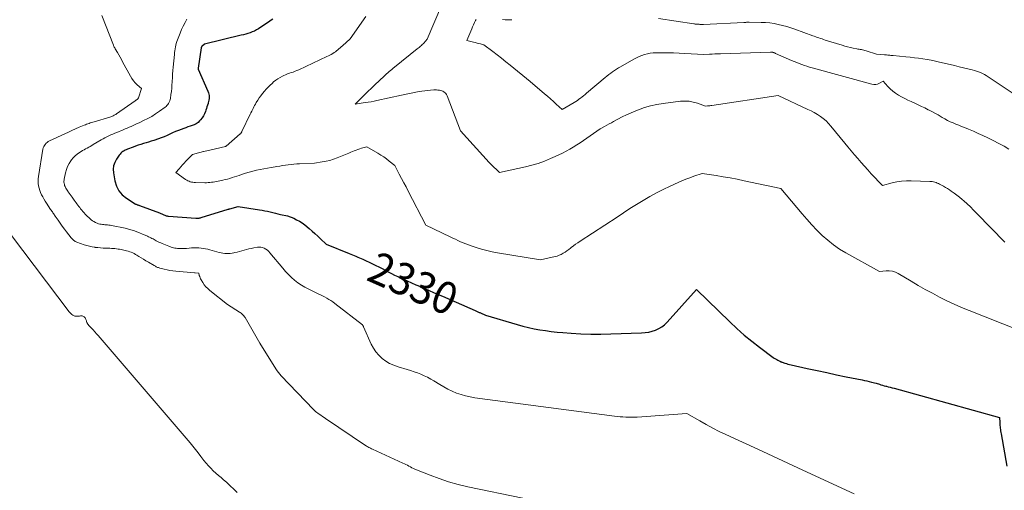
# Model space of a CAD drawing. Units: feet. Extents: x 1190233 to 1194172, y 7049565 to 7056370.
# Drawn here: x 1191347 to 1191654, y 7051162 to 7051309 of the extents above; entities that cross this region are included whole.
import ezdxf
from ezdxf.enums import TextEntityAlignment as Align

# ---------------------------------------------------------------- set-up
doc = ezdxf.new("R2010")
doc.units = ezdxf.units.FT
doc.header["$MEASUREMENT"] = 0
doc.layers.add('Level 44', color=7, linetype='Continuous', lineweight=0)
doc.layers.add('Level 45', color=7, linetype='Continuous', lineweight=0)
doc.styles.add('Style-ENGINEERING', font='ENGINEERING.shx')

msp = doc.modelspace()

# ---------------------------------------------------------------- linework, layer by layer
at = {"layer": 'Level 44', "color": 32, "linetype": 'Continuous', "lineweight": 30, "elevation": 2330, "flags": 128}
msp.add_lwpolyline([(1191425.59, 7051309.51), (1191425.12, 7051309.15), (1191424.64, 7051308.82), (1191421.1, 7051306.47), (1191420.48, 7051306.1), (1191419.84, 7051305.76), (1191419.18, 7051305.47), (1191418.51, 7051305.22), (1191417.81, 7051305.01), (1191417.12, 7051304.8), (1191416.42, 7051304.61), (1191415.72, 7051304.44), (1191404.27, 7051301.7), (1191403.44, 7051300.94), (1191403.39, 7051300.9), (1191403.35, 7051300.85), (1191403.31, 7051300.79), (1191403.28, 7051300.73), (1191403.26, 7051300.67), (1191403.24, 7051300.61), (1191403.22, 7051300.55), (1191403.21, 7051300.48), (1191402.26, 7051294.13), (1191402.25, 7051294.06), (1191402.27, 7051293.89), (1191405.32, 7051286.95), (1191405.48, 7051286.51), (1191405.6, 7051286.07), (1191405.66, 7051285.62), (1191405.69, 7051285.15), (1191405.67, 7051284.69), (1191405.61, 7051284.23), (1191405.52, 7051283.77), (1191405.4, 7051283.32), (1191405.35, 7051283.17), (1191405.19, 7051282.64), (1191405.03, 7051282.12), (1191404.86, 7051281.59), (1191404.7, 7051281.06), (1191404.57, 7051280.64), (1191404.29, 7051279.93), (1191403.96, 7051279.25), (1191403.53, 7051278.62), (1191403.05, 7051278.03), (1191402.74, 7051277.69), (1191402.23, 7051277.22), (1191401.68, 7051276.82), (1191401.07, 7051276.5), (1191400.43, 7051276.24), (1191399.75, 7051276.03), (1191399.08, 7051275.81), (1191398.42, 7051275.58), (1191397.75, 7051275.34), (1191396.99, 7051275.06), (1191396.08, 7051274.72), (1191395.18, 7051274.35), (1191394.29, 7051273.95), (1191393.42, 7051273.54), (1191392.54, 7051273.13), (1191391.65, 7051272.74), (1191390.74, 7051272.39), (1191389.83, 7051272.07), (1191388.43, 7051271.62), (1191387.62, 7051271.36), (1191386.8, 7051271.11), (1191385.98, 7051270.87), (1191385.16, 7051270.63), (1191384.34, 7051270.39), (1191383.53, 7051270.13), (1191382.73, 7051269.84), (1191381.93, 7051269.54), (1191380.19, 7051268.86), (1191379.82, 7051268.7), (1191379.45, 7051268.53), (1191379.1, 7051268.34), (1191378.75, 7051268.14), (1191378.42, 7051267.91), (1191378.12, 7051267.66), (1191377.85, 7051267.37), (1191377.6, 7051267.05), (1191376.72, 7051265.77), (1191376.19, 7051264.77), (1191375.83, 7051263.73), (1191375.72, 7051262.63), (1191375.78, 7051261.5), (1191376.23, 7051258.95), (1191376.74, 7051257.33), (1191377.48, 7051255.87), (1191378.56, 7051254.63), (1191379.86, 7051253.55), (1191382.56, 7051251.85), (1191382.72, 7051251.76), (1191382.88, 7051251.67), (1191383.06, 7051251.6), (1191383.23, 7051251.53), (1191383.41, 7051251.48), (1191383.59, 7051251.42), (1191383.77, 7051251.35), (1191383.94, 7051251.29), (1191390.17, 7051248.99), (1191390.41, 7051248.89), (1191390.65, 7051248.79), (1191390.88, 7051248.68), (1191391.11, 7051248.57), (1191391.34, 7051248.45), (1191391.57, 7051248.34), (1191391.81, 7051248.25), (1191392.05, 7051248.16), (1191392.3, 7051248.08), (1191392.54, 7051248.02), (1191392.8, 7051247.98), (1191393.05, 7051247.95), (1191401.55, 7051247.33), (1191401.76, 7051247.32), (1191401.97, 7051247.32), (1191402.18, 7051247.33), (1191402.4, 7051247.35), (1191402.61, 7051247.39), (1191402.82, 7051247.43), (1191403.02, 7051247.48), (1191403.23, 7051247.54), (1191411.68, 7051250.13), (1191411.74, 7051250.14), (1191411.79, 7051250.16), (1191411.84, 7051250.18), (1191411.9, 7051250.19), (1191411.95, 7051250.21), (1191412.01, 7051250.23), (1191412.06, 7051250.24), (1191412.12, 7051250.26), (1191414.76, 7051250.97), (1191421.45, 7051249.96), (1191422.28, 7051249.82), (1191423.11, 7051249.67), (1191423.93, 7051249.49), (1191424.75, 7051249.3), (1191425.57, 7051249.1), (1191426.39, 7051248.9), (1191427.21, 7051248.71), (1191428.03, 7051248.52), (1191430.22, 7051248.04), (1191432.11, 7051247.29), (1191433.03, 7051246.87), (1191433.92, 7051246.4), (1191434.75, 7051245.85), (1191435.56, 7051245.24), (1191436.92, 7051244.1), (1191437.84, 7051243.32), (1191438.75, 7051242.53), (1191439.65, 7051241.72), (1191440.53, 7051240.89), (1191442.28, 7051239.23), (1191449.41, 7051236.32), (1191449.96, 7051236.1), (1191450.5, 7051235.88), (1191451.04, 7051235.65), (1191451.58, 7051235.43), (1191452.13, 7051235.2), (1191452.66, 7051234.97), (1191453.2, 7051234.73), (1191453.73, 7051234.49), (1191456.78, 7051233.07), (1191457.77, 7051232.6), (1191458.76, 7051232.11), (1191459.74, 7051231.6), (1191460.71, 7051231.08), (1191461.68, 7051230.55), (1191462.66, 7051230.05), (1191463.65, 7051229.57), (1191464.65, 7051229.11), (1191467.57, 7051227.8), (1191468.94, 7051227.18), (1191470.32, 7051226.57), (1191471.7, 7051225.97), (1191473.08, 7051225.37), (1191474.46, 7051224.77), (1191475.84, 7051224.17), (1191477.22, 7051223.56), (1191478.6, 7051222.96), (1191488.82, 7051218.49), (1191489.03, 7051218.4), (1191489.24, 7051218.31), (1191489.45, 7051218.22), (1191489.66, 7051218.13), (1191489.87, 7051218.03), (1191490.08, 7051217.94), (1191490.29, 7051217.85), (1191490.5, 7051217.75), (1191492.09, 7051217.01), (1191501.92, 7051214.14), (1191503.67, 7051213.66), (1191505.44, 7051213.22), (1191507.21, 7051212.84), (1191509, 7051212.51), (1191510.79, 7051212.23), (1191512.59, 7051211.98), (1191514.4, 7051211.79), (1191516.21, 7051211.63), (1191518.78, 7051211.44), (1191521.88, 7051211.26), (1191524.98, 7051211.15), (1191528.08, 7051211.14), (1191531.19, 7051211.19), (1191540.82, 7051211.51), (1191541.93, 7051211.6), (1191543.04, 7051211.76), (1191544.12, 7051212.04), (1191545.19, 7051212.38), (1191546.2, 7051212.85), (1191547.15, 7051213.4), (1191548.01, 7051214.09), (1191548.81, 7051214.86), (1191557.96, 7051225.02), (1191568.34, 7051214.98), (1191570.59, 7051212.88), (1191572.89, 7051210.85), (1191575.27, 7051208.91), (1191577.7, 7051207.03), (1191581.92, 7051203.89), (1191582.28, 7051203.63), (1191582.65, 7051203.39), (1191583.04, 7051203.17), (1191583.43, 7051202.96), (1191584.05, 7051202.66), (1191584.14, 7051202.61), (1191584.23, 7051202.57), (1191584.31, 7051202.53), (1191584.4, 7051202.49), (1191584.49, 7051202.46), (1191584.58, 7051202.42), (1191584.67, 7051202.39), (1191584.77, 7051202.35), (1191585.55, 7051202.08), (1191586.04, 7051201.92), (1191586.53, 7051201.77), (1191587.02, 7051201.64), (1191587.52, 7051201.52), (1191592.59, 7051200.41), (1191595.63, 7051199.75), (1191598.67, 7051199.11), (1191601.71, 7051198.47), (1191604.76, 7051197.85), (1191609.72, 7051196.86), (1191610.46, 7051196.7), (1191611.2, 7051196.54), (1191611.94, 7051196.36), (1191612.68, 7051196.18), (1191614.15, 7051195.8), (1191615.12, 7051195.47), (1191615.61, 7051195.31), (1191616.1, 7051195.16), (1191616.6, 7051195.03), (1191617.09, 7051194.9), (1191617.29, 7051194.85), (1191617.89, 7051194.7), (1191618.49, 7051194.54), (1191619.08, 7051194.38), (1191619.68, 7051194.22), (1191652.63, 7051185.1), (1191652.71, 7051183.5), (1191652.73, 7051183.06), (1191652.77, 7051182.63), (1191652.81, 7051182.2), (1191652.86, 7051181.76), (1191652.92, 7051181.33), (1191652.98, 7051180.9), (1191653.05, 7051180.47), (1191653.12, 7051180.04), (1191654.91, 7051169.95)], dxfattribs=at)
at = {"layer": 'Level 45', "color": 32, "linetype": 'Continuous', "lineweight": 0, "flags": 128}
for points, elevation in [([(1191478.29, 7051313.69), (1191473.86, 7051303.21), (1191472.76, 7051302.01), (1191472.52, 7051301.77), (1191472.28, 7051301.52), (1191472.04, 7051301.29), (1191471.78, 7051301.06), (1191471.53, 7051300.84), (1191471.27, 7051300.62), (1191471, 7051300.4), (1191470.74, 7051300.19), (1191463.59, 7051294.49), (1191463.17, 7051294.15), (1191462.76, 7051293.8), (1191462.35, 7051293.45), (1191461.94, 7051293.1), (1191461.54, 7051292.74), (1191461.14, 7051292.38), (1191460.74, 7051292.01), (1191460.35, 7051291.64), (1191457.46, 7051288.93), (1191457, 7051288.5), (1191456.53, 7051288.06), (1191456.07, 7051287.62), (1191455.61, 7051287.18), (1191455.15, 7051286.74), (1191454.69, 7051286.3), (1191454.23, 7051285.86), (1191453.78, 7051285.41), (1191451.28, 7051282.93), (1191454.46, 7051283.4), (1191455.38, 7051283.55), (1191456.29, 7051283.7), (1191457.21, 7051283.88), (1191458.12, 7051284.06), (1191465.78, 7051285.7), (1191471.29, 7051286.84), (1191472.19, 7051287), (1191473.08, 7051287.14), (1191473.98, 7051287.24), (1191474.89, 7051287.32), (1191475.85, 7051287.38), (1191476.27, 7051287.4), (1191476.7, 7051287.39), (1191477.12, 7051287.35), (1191477.54, 7051287.29), (1191477.69, 7051287.26), (1191478.03, 7051287.18), (1191478.36, 7051287.08), (1191478.67, 7051286.94), (1191478.98, 7051286.78), (1191479.09, 7051286.72), (1191479.41, 7051286.49), (1191479.68, 7051286.22), (1191479.9, 7051285.9), (1191480.08, 7051285.55), (1191484.28, 7051274.6), (1191493.23, 7051264.74), (1191493.74, 7051264.19), (1191494.26, 7051263.65), (1191494.79, 7051263.13), (1191495.34, 7051262.61), (1191496.44, 7051261.6), (1191504.52, 7051263.37), (1191506.53, 7051263.87), (1191508.51, 7051264.45), (1191510.45, 7051265.15), (1191512.37, 7051265.93), (1191513.83, 7051266.58), (1191514.98, 7051267.11), (1191516.13, 7051267.67), (1191517.26, 7051268.26), (1191518.37, 7051268.88), (1191519.47, 7051269.53), (1191520.55, 7051270.2), (1191521.62, 7051270.9), (1191522.67, 7051271.61), (1191527.86, 7051275.27), (1191529.27, 7051276.01), (1191529.98, 7051276.38), (1191530.68, 7051276.76), (1191531.38, 7051277.13), (1191532.08, 7051277.52), (1191533.39, 7051278.24), (1191534.76, 7051278.95), (1191536.14, 7051279.63), (1191537.55, 7051280.26), (1191538.97, 7051280.85), (1191539.83, 7051281.18), (1191541.72, 7051281.84), (1191543.63, 7051282.4), (1191545.58, 7051282.82), (1191547.55, 7051283.14), (1191552.98, 7051283.82), (1191554.32, 7051283.88), (1191555.65, 7051283.83), (1191556.95, 7051283.58), (1191558.24, 7051283.21), (1191560.79, 7051282.27), (1191561.45, 7051282.36), (1191561.79, 7051282.4), (1191562.12, 7051282.45), (1191562.45, 7051282.5), (1191562.78, 7051282.55), (1191583.52, 7051285.64), (1191592.78, 7051281.31), (1191593.79, 7051280.81), (1191594.78, 7051280.28), (1191595.74, 7051279.7), (1191596.69, 7051279.1), (1191597.59, 7051278.44), (1191598.44, 7051277.72), (1191599.23, 7051276.94), (1191599.98, 7051276.1), (1191604.3, 7051270.8), (1191605.3, 7051269.57), (1191606.31, 7051268.35), (1191607.32, 7051267.14), (1191608.34, 7051265.93), (1191609.38, 7051264.73), (1191610.42, 7051263.55), (1191611.49, 7051262.38), (1191612.58, 7051261.23), (1191616.11, 7051257.56), (1191619.06, 7051258.33), (1191620.54, 7051258.65), (1191622.02, 7051258.88), (1191623.53, 7051258.99), (1191625.04, 7051259.01), (1191630.84, 7051258.84), (1191631.24, 7051258.81), (1191631.64, 7051258.77), (1191632.03, 7051258.69), (1191632.42, 7051258.58), (1191632.8, 7051258.46), (1191633.18, 7051258.31), (1191633.54, 7051258.15), (1191633.9, 7051257.97), (1191634.48, 7051257.66), (1191635.11, 7051257.31), (1191635.74, 7051256.94), (1191636.36, 7051256.56), (1191636.98, 7051256.16), (1191637.55, 7051255.78), (1191638.42, 7051255.17), (1191639.29, 7051254.54), (1191640.12, 7051253.87), (1191640.94, 7051253.18), (1191641.45, 7051252.73), (1191642.5, 7051251.79), (1191643.53, 7051250.83), (1191644.54, 7051249.85), (1191645.54, 7051248.85), (1191654.27, 7051239.83)], 2326), ([(1191372.17, 7051310.65), (1191375.77, 7051301.37), (1191375.83, 7051301.22), (1191375.9, 7051301.06), (1191375.97, 7051300.91), (1191376.05, 7051300.77), (1191376.13, 7051300.62), (1191376.21, 7051300.47), (1191376.29, 7051300.33), (1191376.37, 7051300.18), (1191377.05, 7051299.05), (1191377.46, 7051298.34), (1191377.87, 7051297.62), (1191378.27, 7051296.9), (1191378.67, 7051296.17), (1191381.11, 7051291.63), (1191381.55, 7051290.9), (1191382.05, 7051290.21), (1191382.62, 7051289.57), (1191383.23, 7051288.98), (1191384.54, 7051287.85), (1191383.61, 7051284.92), (1191383.57, 7051284.82), (1191383.52, 7051284.73), (1191383.46, 7051284.64), (1191383.39, 7051284.56), (1191383.32, 7051284.48), (1191383.24, 7051284.41), (1191383.15, 7051284.35), (1191383.06, 7051284.29), (1191383.02, 7051284.27), (1191382.92, 7051284.2), (1191382.81, 7051284.13), (1191382.7, 7051284.06), (1191382.6, 7051283.99), (1191376.78, 7051279.91), (1191376.53, 7051279.74), (1191376.28, 7051279.59), (1191376.03, 7051279.46), (1191375.76, 7051279.33), (1191375.49, 7051279.21), (1191375.22, 7051279.1), (1191374.95, 7051279.01), (1191374.67, 7051278.92), (1191369.77, 7051277.46), (1191369.37, 7051277.34), (1191368.97, 7051277.21), (1191368.58, 7051277.08), (1191368.19, 7051276.94), (1191367.8, 7051276.79), (1191367.41, 7051276.64), (1191367.02, 7051276.48), (1191366.63, 7051276.33), (1191365.12, 7051275.71), (1191363.98, 7051275.24), (1191362.84, 7051274.75), (1191361.72, 7051274.24), (1191360.6, 7051273.72), (1191355.79, 7051271.44), (1191355.42, 7051271.23), (1191355.07, 7051270.99), (1191354.75, 7051270.71), (1191354.47, 7051270.39), (1191354.23, 7051270.04), (1191354.03, 7051269.67), (1191353.89, 7051269.27), (1191353.79, 7051268.86), (1191352.41, 7051260.37), (1191352.33, 7051259.64), (1191352.29, 7051258.91), (1191352.33, 7051258.17), (1191352.42, 7051257.44), (1191352.58, 7051256.72), (1191352.78, 7051256.01), (1191353.04, 7051255.33), (1191353.34, 7051254.65), (1191353.7, 7051253.98), (1191354.07, 7051253.33), (1191354.46, 7051252.69), (1191354.86, 7051252.06), (1191356.18, 7051250.09), (1191356.35, 7051249.83), (1191356.53, 7051249.57), (1191356.71, 7051249.31), (1191356.88, 7051249.05), (1191357.06, 7051248.79), (1191357.24, 7051248.53), (1191357.42, 7051248.27), (1191357.6, 7051248.01), (1191358.51, 7051246.68), (1191359.15, 7051245.76), (1191359.81, 7051244.85), (1191360.48, 7051243.95), (1191361.17, 7051243.06), (1191362.64, 7051241.17), (1191362.82, 7051240.96), (1191363.01, 7051240.76), (1191363.22, 7051240.57), (1191363.43, 7051240.39), (1191363.66, 7051240.24), (1191363.89, 7051240.09), (1191364.14, 7051239.97), (1191364.39, 7051239.86), (1191366.62, 7051239.06), (1191367.46, 7051238.79), (1191368.3, 7051238.55), (1191369.16, 7051238.38), (1191370.03, 7051238.24), (1191370.09, 7051238.23), (1191370.94, 7051238.14), (1191371.79, 7051238.06), (1191372.64, 7051238.01), (1191373.49, 7051237.98), (1191374.18, 7051237.96), (1191374.69, 7051237.94), (1191375.2, 7051237.92), (1191375.71, 7051237.88), (1191376.22, 7051237.83), (1191376.72, 7051237.77), (1191377.23, 7051237.7), (1191377.73, 7051237.62), (1191378.23, 7051237.52), (1191379.43, 7051237.28), (1191379.92, 7051237.17), (1191380.41, 7051237.04), (1191380.88, 7051236.88), (1191381.35, 7051236.71), (1191381.82, 7051236.51), (1191382.27, 7051236.29), (1191382.71, 7051236.05), (1191383.14, 7051235.8), (1191383.76, 7051235.41), (1191384.49, 7051234.95), (1191385.23, 7051234.5), (1191385.97, 7051234.05), (1191386.72, 7051233.61), (1191388.49, 7051232.55), (1191388.71, 7051232.43), (1191388.92, 7051232.31), (1191389.15, 7051232.2), (1191389.37, 7051232.09), (1191389.6, 7051231.99), (1191389.83, 7051231.9), (1191390.06, 7051231.82), (1191390.3, 7051231.75), (1191391.63, 7051231.4), (1191392.54, 7051231.18), (1191393.45, 7051231), (1191394.37, 7051230.87), (1191395.3, 7051230.77), (1191401.14, 7051230.31), (1191401.16, 7051230.3), (1191401.17, 7051230.3), (1191401.19, 7051230.3), (1191401.21, 7051230.3), (1191401.27, 7051230.3), (1191401.28, 7051230.29), (1191401.3, 7051230.29), (1191401.32, 7051230.29), (1191401.33, 7051230.29), (1191402.43, 7051230.14), (1191402.63, 7051229.43), (1191402.75, 7051229.08), (1191402.88, 7051228.74), (1191403.04, 7051228.41), (1191403.21, 7051228.09), (1191403.7, 7051227.28), (1191404.16, 7051226.58), (1191404.67, 7051225.93), (1191405.25, 7051225.34), (1191405.88, 7051224.79), (1191411.47, 7051220.36), (1191415.16, 7051218.03), (1191415.42, 7051217.86), (1191415.68, 7051217.67), (1191415.92, 7051217.47), (1191416.15, 7051217.26), (1191416.37, 7051217.03), (1191416.57, 7051216.8), (1191416.75, 7051216.54), (1191416.92, 7051216.28), (1191421.52, 7051208.32), (1191426.54, 7051200.27), (1191426.93, 7051199.69), (1191427.34, 7051199.13), (1191427.78, 7051198.6), (1191428.25, 7051198.08), (1191438.32, 7051187.61), (1191438.64, 7051187.29), (1191438.97, 7051186.99), (1191439.32, 7051186.71), (1191439.68, 7051186.44), (1191442.06, 7051184.76), (1191454.56, 7051176.41), (1191454.81, 7051176.24), (1191455.07, 7051176.08), (1191455.33, 7051175.93), (1191455.6, 7051175.78), (1191455.87, 7051175.64), (1191456.14, 7051175.5), (1191456.41, 7051175.37), (1191456.69, 7051175.24), (1191466.21, 7051170.89), (1191466.69, 7051170.66), (1191467.16, 7051170.43), (1191467.63, 7051170.18), (1191468.1, 7051169.93), (1191468.57, 7051169.68), (1191469.04, 7051169.45), (1191469.52, 7051169.23), (1191470.01, 7051169.02), (1191474.74, 7051167.1), (1191477.62, 7051166.02), (1191480.53, 7051165.04), (1191483.49, 7051164.22), (1191486.49, 7051163.51), (1191503.71, 7051159.89)], 2334), ([(1191398.77, 7051309.42), (1191398.17, 7051308.38), (1191397.61, 7051307.32), (1191397.1, 7051306.23), (1191396.64, 7051305.13), (1191395.81, 7051303.02), (1191395.61, 7051302.47), (1191395.43, 7051301.92), (1191395.29, 7051301.36), (1191395.16, 7051300.79), (1191395.06, 7051300.21), (1191394.97, 7051299.63), (1191394.9, 7051299.06), (1191394.83, 7051298.48), (1191394.45, 7051294.49), (1191394.36, 7051293.39), (1191394.27, 7051292.29), (1191394.21, 7051291.19), (1191394.15, 7051290.09), (1191394.15, 7051289.88), (1191394.09, 7051288.88), (1191394.01, 7051287.88), (1191393.9, 7051286.89), (1191393.76, 7051285.9), (1191393.59, 7051284.75), (1191393.5, 7051284.34), (1191393.38, 7051283.94), (1191393.22, 7051283.56), (1191393.03, 7051283.19), (1191392.79, 7051282.84), (1191392.53, 7051282.52), (1191392.23, 7051282.23), (1191391.91, 7051281.96), (1191390.19, 7051280.72), (1191388.99, 7051279.9), (1191387.76, 7051279.13), (1191386.5, 7051278.44), (1191385.2, 7051277.79), (1191383.8, 7051277.14), (1191383.18, 7051276.85), (1191382.57, 7051276.57), (1191381.95, 7051276.28), (1191381.33, 7051276), (1191380.71, 7051275.72), (1191380.09, 7051275.44), (1191379.47, 7051275.18), (1191378.84, 7051274.92), (1191376.81, 7051274.09), (1191376.19, 7051273.83), (1191375.58, 7051273.58), (1191374.96, 7051273.31), (1191374.35, 7051273.05), (1191373.75, 7051272.77), (1191373.15, 7051272.47), (1191372.57, 7051272.15), (1191371.99, 7051271.82), (1191369.48, 7051270.29), (1191369.02, 7051270.01), (1191368.55, 7051269.74), (1191368.08, 7051269.48), (1191367.6, 7051269.23), (1191367.12, 7051268.97), (1191366.65, 7051268.71), (1191366.18, 7051268.45), (1191365.71, 7051268.18), (1191365.16, 7051267.85), (1191364.45, 7051267.37), (1191363.8, 7051266.83), (1191363.22, 7051266.22), (1191362.69, 7051265.55), (1191362.49, 7051265.26), (1191361.95, 7051264.38), (1191361.49, 7051263.47), (1191361.13, 7051262.52), (1191360.85, 7051261.53), (1191360.42, 7051259.53), (1191360.37, 7051259.21), (1191360.34, 7051258.88), (1191360.35, 7051258.55), (1191360.39, 7051258.22), (1191360.46, 7051257.9), (1191360.55, 7051257.58), (1191360.67, 7051257.27), (1191360.8, 7051256.97), (1191360.97, 7051256.66), (1191361.13, 7051256.37), (1191361.31, 7051256.08), (1191361.5, 7051255.8), (1191361.69, 7051255.53), (1191361.97, 7051255.11), (1191362.27, 7051254.7), (1191362.56, 7051254.29), (1191362.86, 7051253.88), (1191363.57, 7051252.93), (1191363.85, 7051252.55), (1191364.13, 7051252.17), (1191364.41, 7051251.79), (1191364.69, 7051251.41), (1191364.97, 7051251.03), (1191365.25, 7051250.65), (1191365.54, 7051250.28), (1191365.83, 7051249.9), (1191365.92, 7051249.79), (1191366.27, 7051249.38), (1191366.62, 7051248.97), (1191367, 7051248.58), (1191367.38, 7051248.2), (1191368.43, 7051247.21), (1191368.83, 7051246.86), (1191369.25, 7051246.55), (1191369.7, 7051246.27), (1191370.16, 7051246.02), (1191370.37, 7051245.91), (1191370.75, 7051245.75), (1191371.14, 7051245.62), (1191371.54, 7051245.52), (1191371.94, 7051245.45), (1191371.96, 7051245.45), (1191372.36, 7051245.4), (1191372.76, 7051245.35), (1191373.16, 7051245.31), (1191373.57, 7051245.27), (1191373.97, 7051245.23), (1191374.37, 7051245.18), (1191374.77, 7051245.11), (1191375.17, 7051245.04), (1191379.44, 7051244.19), (1191379.81, 7051244.11), (1191380.18, 7051244.03), (1191380.54, 7051243.94), (1191380.9, 7051243.84), (1191381.26, 7051243.73), (1191381.62, 7051243.62), (1191381.98, 7051243.49), (1191382.33, 7051243.35), (1191386.4, 7051241.71), (1191386.76, 7051241.55), (1191387.11, 7051241.39), (1191387.47, 7051241.22), (1191387.81, 7051241.03), (1191388.16, 7051240.84), (1191388.5, 7051240.65), (1191388.85, 7051240.47), (1191389.19, 7051240.28), (1191389.33, 7051240.21), (1191389.75, 7051239.99), (1191390.18, 7051239.78), (1191390.61, 7051239.59), (1191391.04, 7051239.41), (1191393.08, 7051238.6), (1191393.45, 7051238.46), (1191393.83, 7051238.33), (1191394.22, 7051238.21), (1191394.6, 7051238.11), (1191394.99, 7051238.02), (1191395.39, 7051237.96), (1191395.79, 7051237.92), (1191396.19, 7051237.9), (1191397.02, 7051237.89), (1191397.82, 7051237.9), (1191398.62, 7051237.92), (1191399.42, 7051237.97), (1191400.21, 7051238.03), (1191400.42, 7051238.05), (1191401.11, 7051238.1), (1191401.81, 7051238.12), (1191402.5, 7051238.08), (1191403.2, 7051238.02), (1191403.89, 7051237.92), (1191404.58, 7051237.8), (1191405.26, 7051237.64), (1191405.93, 7051237.47), (1191408.85, 7051236.65), (1191409.41, 7051236.51), (1191409.98, 7051236.41), (1191410.56, 7051236.34), (1191411.14, 7051236.31), (1191411.72, 7051236.32), (1191412.3, 7051236.35), (1191412.87, 7051236.43), (1191413.45, 7051236.53), (1191413.76, 7051236.6), (1191414.48, 7051236.76), (1191415.2, 7051236.94), (1191415.92, 7051237.14), (1191416.63, 7051237.34), (1191416.67, 7051237.35), (1191417.4, 7051237.56), (1191418.13, 7051237.75), (1191418.88, 7051237.91), (1191419.62, 7051238.05), (1191420.8, 7051238.25), (1191421.35, 7051238.3), (1191421.9, 7051238.27), (1191422.42, 7051238.14), (1191422.94, 7051237.94), (1191423.43, 7051237.66), (1191423.89, 7051237.35), (1191424.3, 7051236.97), (1191424.68, 7051236.56), (1191428.7, 7051231.68), (1191429.56, 7051230.69), (1191430.46, 7051229.73), (1191431.41, 7051228.83), (1191432.39, 7051227.96), (1191433.43, 7051227.16), (1191434.51, 7051226.42), (1191435.63, 7051225.76), (1191436.8, 7051225.16), (1191439.77, 7051223.76), (1191440.45, 7051223.43), (1191441.12, 7051223.09), (1191441.78, 7051222.74), (1191442.44, 7051222.38), (1191443.08, 7051222), (1191443.72, 7051221.6), (1191444.34, 7051221.17), (1191444.94, 7051220.73), (1191453.65, 7051214.06), (1191453.74, 7051213.84), (1191453.79, 7051213.73), (1191453.84, 7051213.62), (1191453.89, 7051213.51), (1191453.94, 7051213.4), (1191456.35, 7051208), (1191457.02, 7051206.75), (1191457.79, 7051205.59), (1191458.71, 7051204.53), (1191459.74, 7051203.56), (1191460.89, 7051202.73), (1191462.09, 7051202), (1191463.37, 7051201.42), (1191464.71, 7051200.94), (1191467.55, 7051200.12), (1191468.64, 7051199.78), (1191469.73, 7051199.42), (1191470.8, 7051199.03), (1191471.87, 7051198.62), (1191472.91, 7051198.16), (1191473.94, 7051197.66), (1191474.94, 7051197.12), (1191475.93, 7051196.53), (1191477.75, 7051195.38), (1191479.02, 7051194.64), (1191480.31, 7051193.94), (1191481.64, 7051193.32), (1191483, 7051192.75), (1191484.39, 7051192.27), (1191485.8, 7051191.85), (1191487.23, 7051191.54), (1191488.68, 7051191.3), (1191532.34, 7051185.57), (1191533.22, 7051185.46), (1191534.11, 7051185.37), (1191535, 7051185.29), (1191535.89, 7051185.23), (1191536.78, 7051185.2), (1191537.68, 7051185.19), (1191538.57, 7051185.21), (1191539.46, 7051185.26), (1191554.99, 7051186.33), (1191558.99, 7051184.03), (1191561, 7051182.9), (1191563.03, 7051181.82), (1191565.1, 7051180.78), (1191567.17, 7051179.78), (1191572.39, 7051177.37), (1191577.09, 7051175.19), (1191581.79, 7051173.01), (1191586.49, 7051170.84), (1191591.19, 7051168.66), (1191607.22, 7051161.24)], 2332), ([(1191454.64, 7051310.31), (1191449.77, 7051303.34), (1191447.33, 7051301.16), (1191446.97, 7051300.84), (1191446.61, 7051300.52), (1191446.26, 7051300.2), (1191445.9, 7051299.88), (1191445.53, 7051299.57), (1191445.15, 7051299.28), (1191444.76, 7051299.01), (1191444.35, 7051298.76), (1191444.3, 7051298.72), (1191443.86, 7051298.47), (1191443.41, 7051298.23), (1191442.95, 7051297.99), (1191442.49, 7051297.77), (1191433.72, 7051293.69), (1191433.14, 7051293.43), (1191432.56, 7051293.19), (1191431.97, 7051292.97), (1191431.37, 7051292.77), (1191430.77, 7051292.56), (1191430.17, 7051292.35), (1191429.59, 7051292.11), (1191429.01, 7051291.85), (1191428.64, 7051291.68), (1191427.9, 7051291.29), (1191427.18, 7051290.87), (1191426.51, 7051290.39), (1191425.86, 7051289.86), (1191425.37, 7051289.43), (1191424.73, 7051288.84), (1191424.11, 7051288.23), (1191423.52, 7051287.6), (1191422.95, 7051286.94), (1191422.4, 7051286.27), (1191421.88, 7051285.58), (1191421.38, 7051284.86), (1191420.9, 7051284.14), (1191420.43, 7051283.4), (1191420.17, 7051282.96), (1191419.91, 7051282.52), (1191419.67, 7051282.08), (1191419.44, 7051281.63), (1191419.22, 7051281.17), (1191419, 7051280.71), (1191418.77, 7051280.26), (1191418.55, 7051279.8), (1191415.94, 7051274.37), (1191415.89, 7051274.26), (1191415.83, 7051274.16), (1191415.77, 7051274.06), (1191415.7, 7051273.97), (1191415.62, 7051273.88), (1191415.55, 7051273.79), (1191415.46, 7051273.71), (1191415.38, 7051273.63), (1191411.01, 7051269.83), (1191410.99, 7051269.82), (1191410.97, 7051269.81), (1191410.95, 7051269.8), (1191410.93, 7051269.79), (1191410.85, 7051269.75), (1191410.83, 7051269.74), (1191410.81, 7051269.73), (1191410.78, 7051269.73), (1191410.76, 7051269.72), (1191405.87, 7051268.57), (1191405.42, 7051268.46), (1191404.97, 7051268.36), (1191404.51, 7051268.26), (1191404.06, 7051268.17), (1191403.97, 7051268.15), (1191403.56, 7051268.06), (1191403.16, 7051267.97), (1191402.76, 7051267.86), (1191402.36, 7051267.75), (1191400.48, 7051267.19), (1191398.47, 7051265.11), (1191397.92, 7051264.54), (1191397.38, 7051263.96), (1191396.84, 7051263.37), (1191396.31, 7051262.77), (1191395.27, 7051261.57), (1191398.34, 7051259.42), (1191398.69, 7051259.2), (1191399.05, 7051259), (1191399.43, 7051258.85), (1191399.81, 7051258.71), (1191400.21, 7051258.61), (1191400.62, 7051258.54), (1191401.02, 7051258.49), (1191401.43, 7051258.47), (1191404.39, 7051258.42), (1191404.91, 7051258.42), (1191405.43, 7051258.44), (1191405.95, 7051258.48), (1191406.48, 7051258.54), (1191407, 7051258.61), (1191407.51, 7051258.7), (1191408.03, 7051258.79), (1191408.54, 7051258.9), (1191409.96, 7051259.2), (1191410.71, 7051259.37), (1191411.45, 7051259.56), (1191412.19, 7051259.77), (1191412.92, 7051259.99), (1191413.65, 7051260.22), (1191414.38, 7051260.45), (1191415.11, 7051260.7), (1191415.83, 7051260.94), (1191417.07, 7051261.36), (1191418.19, 7051261.72), (1191419.33, 7051262.05), (1191420.47, 7051262.32), (1191421.63, 7051262.56), (1191422.79, 7051262.77), (1191423.95, 7051262.98), (1191425.12, 7051263.17), (1191426.29, 7051263.37), (1191426.88, 7051263.47), (1191427.76, 7051263.61), (1191428.64, 7051263.75), (1191429.52, 7051263.88), (1191430.41, 7051264.01), (1191431.29, 7051264.13), (1191432.18, 7051264.23), (1191433.06, 7051264.3), (1191433.95, 7051264.35), (1191438.62, 7051264.55), (1191441.04, 7051264.89), (1191442.23, 7051265.1), (1191443.41, 7051265.37), (1191444.57, 7051265.73), (1191445.71, 7051266.15), (1191448.82, 7051267.43), (1191449.38, 7051267.66), (1191449.94, 7051267.9), (1191450.5, 7051268.14), (1191451.06, 7051268.38), (1191451.62, 7051268.61), (1191452.19, 7051268.82), (1191452.77, 7051269), (1191453.35, 7051269.16), (1191454.97, 7051269.57), (1191458.42, 7051267.62), (1191459.35, 7051267.06), (1191460.26, 7051266.47), (1191461.14, 7051265.83), (1191461.99, 7051265.16), (1191463.67, 7051263.77), (1191465.09, 7051261.1), (1191465.8, 7051259.76), (1191466.5, 7051258.42), (1191467.21, 7051257.08), (1191467.9, 7051255.74), (1191473.38, 7051245.19), (1191481.02, 7051241.5), (1191481.82, 7051241.12), (1191482.62, 7051240.74), (1191483.42, 7051240.37), (1191484.23, 7051240), (1191485.04, 7051239.65), (1191485.86, 7051239.31), (1191486.69, 7051239), (1191487.53, 7051238.7), (1191489.11, 7051238.17), (1191490.75, 7051237.66), (1191492.41, 7051237.21), (1191494.09, 7051236.83), (1191495.78, 7051236.51), (1191509.22, 7051234.29), (1191513.78, 7051235.34), (1191514.45, 7051235.53), (1191515.09, 7051235.76), (1191515.72, 7051236.05), (1191516.32, 7051236.39), (1191516.91, 7051236.77), (1191517.48, 7051237.16), (1191518.05, 7051237.56), (1191518.6, 7051237.98), (1191518.85, 7051238.18), (1191519.53, 7051238.7), (1191520.21, 7051239.2), (1191520.91, 7051239.69), (1191521.62, 7051240.17), (1191533.14, 7051247.7), (1191535.16, 7051249.01), (1191537.19, 7051250.31), (1191539.23, 7051251.58), (1191541.27, 7051252.85), (1191543.35, 7051254.06), (1191545.45, 7051255.23), (1191547.59, 7051256.31), (1191549.76, 7051257.34), (1191552.19, 7051258.44), (1191553.42, 7051258.98), (1191554.66, 7051259.5), (1191555.91, 7051259.98), (1191557.17, 7051260.44), (1191559.71, 7051261.33), (1191564.09, 7051260.64), (1191566.28, 7051260.28), (1191568.46, 7051259.89), (1191570.64, 7051259.47), (1191572.81, 7051259.02), (1191584.34, 7051256.57), (1191590.96, 7051248.73), (1191592.47, 7051246.99), (1191594.02, 7051245.27), (1191595.61, 7051243.61), (1191597.24, 7051241.97), (1191598.95, 7051240.44), (1191600.73, 7051239), (1191602.62, 7051237.71), (1191604.59, 7051236.53), (1191615.19, 7051230.7), (1191617.22, 7051230.9), (1191618.21, 7051230.9), (1191619.18, 7051230.78), (1191620.1, 7051230.48), (1191621, 7051230.05), (1191625.05, 7051227.63), (1191627.23, 7051226.34), (1191629.43, 7051225.09), (1191631.66, 7051223.88), (1191633.9, 7051222.69), (1191636.16, 7051221.56), (1191638.45, 7051220.48), (1191640.77, 7051219.47), (1191643.11, 7051218.51), (1191658.71, 7051212.39)], 2328), ([(1191489.09, 7051309.36), (1191488.93, 7051309.03), (1191488.61, 7051308.39), (1191488.3, 7051307.74), (1191488.01, 7051307.09), (1191487.73, 7051306.44), (1191486.19, 7051302.81), (1191488.33, 7051302.27), (1191488.86, 7051302.14), (1191489.4, 7051302), (1191489.93, 7051301.87), (1191490.46, 7051301.73), (1191491.53, 7051301.45), (1191494.32, 7051299.37), (1191495.7, 7051298.32), (1191497.08, 7051297.25), (1191498.43, 7051296.17), (1191499.78, 7051295.07), (1191505.95, 7051289.97), (1191510.49, 7051286.2), (1191511.43, 7051285.41), (1191512.35, 7051284.6), (1191513.27, 7051283.78), (1191514.17, 7051282.96), (1191515.96, 7051281.28), (1191519.74, 7051283.49), (1191520.25, 7051283.8), (1191520.76, 7051284.12), (1191521.25, 7051284.47), (1191521.74, 7051284.82), (1191522.22, 7051285.19), (1191522.69, 7051285.56), (1191523.16, 7051285.94), (1191523.62, 7051286.33), (1191529.43, 7051291.25), (1191529.99, 7051291.71), (1191530.57, 7051292.17), (1191531.16, 7051292.61), (1191531.76, 7051293.04), (1191532.37, 7051293.45), (1191532.99, 7051293.85), (1191533.62, 7051294.24), (1191534.25, 7051294.61), (1191538.37, 7051296.97), (1191539.19, 7051297.4), (1191540.02, 7051297.8), (1191540.87, 7051298.14), (1191541.74, 7051298.45), (1191542.63, 7051298.69), (1191543.53, 7051298.86), (1191544.44, 7051298.96), (1191545.36, 7051299), (1191547.13, 7051298.98), (1191548.94, 7051298.96), (1191550.75, 7051298.92), (1191552.56, 7051298.85), (1191554.36, 7051298.77), (1191560.25, 7051298.46), (1191561.98, 7051298.54), (1191562.85, 7051298.58), (1191563.72, 7051298.61), (1191564.58, 7051298.64), (1191565.45, 7051298.67), (1191581.04, 7051299.18), (1191581.37, 7051299.18), (1191581.46, 7051299.18), (1191581.54, 7051299.18), (1191581.62, 7051299.17), (1191581.7, 7051299.15), (1191581.78, 7051299.13), (1191581.86, 7051299.11), (1191581.94, 7051299.09), (1191582.01, 7051299.06), (1191582.12, 7051299.01), (1191582.25, 7051298.96), (1191582.39, 7051298.9), (1191582.52, 7051298.85), (1191582.65, 7051298.79), (1191587.69, 7051296.6), (1191588.48, 7051296.26), (1191589.27, 7051295.94), (1191590.07, 7051295.62), (1191590.87, 7051295.32), (1191591.68, 7051295.03), (1191592.49, 7051294.75), (1191593.31, 7051294.5), (1191594.13, 7051294.26), (1191612.76, 7051289.17), (1191613.37, 7051289.08), (1191613.97, 7051289.08), (1191614.56, 7051289.22), (1191615.13, 7051289.45), (1191616.26, 7051290.07), (1191617.74, 7051288.47), (1191618.5, 7051287.71), (1191619.31, 7051286.99), (1191620.17, 7051286.35), (1191621.07, 7051285.75), (1191621.09, 7051285.74), (1191622.04, 7051285.19), (1191623.01, 7051284.67), (1191623.99, 7051284.18), (1191624.99, 7051283.72), (1191626.16, 7051283.21), (1191627.22, 7051282.73), (1191628.28, 7051282.24), (1191629.34, 7051281.74), (1191630.39, 7051281.21), (1191630.45, 7051281.18), (1191631.46, 7051280.66), (1191632.45, 7051280.12), (1191633.43, 7051279.56), (1191634.41, 7051278.98), (1191634.7, 7051278.81), (1191635.53, 7051278.33), (1191636.38, 7051277.88), (1191637.24, 7051277.46), (1191638.12, 7051277.07), (1191639.01, 7051276.7), (1191639.9, 7051276.34), (1191640.79, 7051275.97), (1191641.68, 7051275.61), (1191642.95, 7051275.09), (1191644.47, 7051274.46), (1191645.98, 7051273.8), (1191647.47, 7051273.1), (1191648.95, 7051272.39), (1191654.05, 7051269.86), (1191655.55, 7051268.86)], 2324), ([(1191497.35, 7051309.4), (1191498.2, 7051309.27), (1191499.08, 7051309.23), (1191499.57, 7051309.26), (1191500.22, 7051309.31)], 2322), ([(1191546.08, 7051309.65), (1191557.16, 7051308.01), (1191557.36, 7051307.98), (1191557.57, 7051307.95), (1191557.77, 7051307.94), (1191557.98, 7051307.92), (1191558.39, 7051307.9), (1191558.82, 7051307.86), (1191558.98, 7051307.85), (1191559.14, 7051307.84), (1191559.31, 7051307.83), (1191559.47, 7051307.82), (1191559.64, 7051307.82), (1191559.8, 7051307.82), (1191559.96, 7051307.83), (1191560.13, 7051307.83), (1191572.77, 7051308.43), (1191572.98, 7051308.44), (1191573.19, 7051308.45), (1191573.4, 7051308.47), (1191573.61, 7051308.48), (1191573.82, 7051308.49), (1191574.02, 7051308.5), (1191574.23, 7051308.5), (1191574.44, 7051308.5), (1191578.17, 7051308.46), (1191579.52, 7051308.41), (1191580.87, 7051308.29), (1191582.2, 7051308.1), (1191583.53, 7051307.85), (1191584.85, 7051307.53), (1191586.15, 7051307.18), (1191587.44, 7051306.77), (1191588.72, 7051306.33), (1191594.27, 7051304.3), (1191594.75, 7051304.12), (1191595.24, 7051303.95), (1191595.72, 7051303.78), (1191596.21, 7051303.61), (1191596.7, 7051303.44), (1191597.18, 7051303.28), (1191597.67, 7051303.12), (1191598.16, 7051302.96), (1191603.44, 7051301.32), (1191604.31, 7051301.06), (1191605.19, 7051300.83), (1191606.07, 7051300.62), (1191606.96, 7051300.42), (1191608.01, 7051300.22), (1191608.38, 7051300.15), (1191608.74, 7051300.08), (1191609.11, 7051300.02), (1191609.48, 7051299.96), (1191609.85, 7051299.9), (1191610.21, 7051299.82), (1191610.57, 7051299.72), (1191610.93, 7051299.62), (1191614.19, 7051298.54), (1191616.71, 7051298.35), (1191617.04, 7051298.32), (1191617.38, 7051298.29), (1191617.72, 7051298.26), (1191618.06, 7051298.23), (1191618.39, 7051298.2), (1191618.73, 7051298.17), (1191619.07, 7051298.14), (1191619.41, 7051298.11), (1191623.38, 7051297.74), (1191624.71, 7051297.6), (1191626.04, 7051297.44), (1191627.36, 7051297.27), (1191628.69, 7051297.07), (1191630.01, 7051296.86), (1191631.32, 7051296.62), (1191632.63, 7051296.35), (1191633.94, 7051296.06), (1191637.25, 7051295.28), (1191638.62, 7051294.96), (1191639.99, 7051294.63), (1191641.35, 7051294.31), (1191642.72, 7051293.97), (1191644.12, 7051293.63), (1191644.78, 7051293.45), (1191645.43, 7051293.26), (1191646.07, 7051293.03), (1191646.71, 7051292.79), (1191647.33, 7051292.51), (1191647.93, 7051292.21), (1191648.52, 7051291.87), (1191649.1, 7051291.51), (1191658.15, 7051285.4)], 2322), ([(1191343.97, 7051241.91), (1191362.01, 7051218.12), (1191362.26, 7051217.83), (1191362.52, 7051217.56), (1191362.81, 7051217.31), (1191363.12, 7051217.08), (1191363.29, 7051216.98), (1191363.54, 7051216.85), (1191363.79, 7051216.75), (1191364.06, 7051216.71), (1191364.34, 7051216.71), (1191364.37, 7051216.71), (1191364.64, 7051216.73), (1191364.91, 7051216.75), (1191365.19, 7051216.78), (1191365.46, 7051216.8), (1191365.54, 7051216.81), (1191365.77, 7051216.82), (1191365.99, 7051216.8), (1191366.21, 7051216.74), (1191366.43, 7051216.67), (1191366.62, 7051216.55), (1191366.79, 7051216.42), (1191366.93, 7051216.24), (1191367.04, 7051216.05), (1191367.07, 7051215.97), (1191367.17, 7051215.74), (1191367.26, 7051215.51), (1191367.35, 7051215.28), (1191367.43, 7051215.04), (1191367.5, 7051214.82), (1191367.55, 7051214.7), (1191367.6, 7051214.58), (1191367.66, 7051214.46), (1191367.73, 7051214.35), (1191367.8, 7051214.25), (1191367.88, 7051214.14), (1191367.96, 7051214.04), (1191368.05, 7051213.94), (1191368.92, 7051213), (1191369.44, 7051212.43), (1191369.96, 7051211.85), (1191370.47, 7051211.27), (1191370.98, 7051210.69), (1191399.72, 7051177.18), (1191400.59, 7051176.15), (1191401.44, 7051175.1), (1191402.27, 7051174.04), (1191403.09, 7051172.97), (1191403.41, 7051172.55), (1191404.07, 7051171.7), (1191404.76, 7051170.87), (1191405.49, 7051170.06), (1191406.23, 7051169.28), (1191407.01, 7051168.51), (1191407.79, 7051167.77), (1191408.6, 7051167.04), (1191409.41, 7051166.33), (1191410.05, 7051165.79), (1191411.19, 7051164.81), (1191412.3, 7051163.8), (1191413.39, 7051162.77), (1191414.46, 7051161.72)], 2336)]:
    msp.add_lwpolyline(points, dxfattribs=dict(at, elevation=elevation))

# ---------------------------------------------------------------- texts
at = {"layer": 'Level 44', "color": 32, "linetype": 'Continuous', "lineweight": 13, "style": 'Style-ENGINEERING', "width": 0.94}
msp.add_text(' 2330 ', height=10, rotation=336.0861, dxfattribs=at).set_placement((1191469.46, 7051226.95, 2330), align=Align.MIDDLE_CENTER)

doc.saveas('drawing.dxf')
